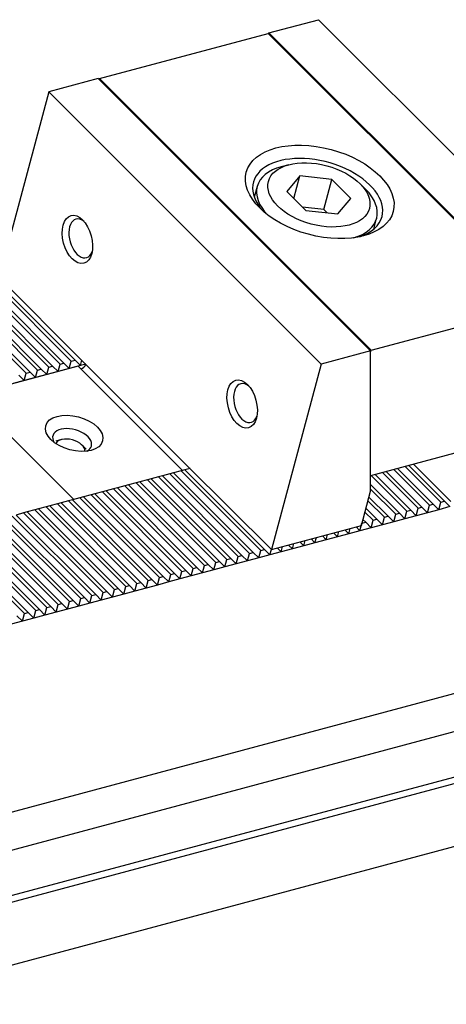
# Model space of a CAD drawing. Units: millimetres. Extents: x 15164 to 16174, y -15914 to -15217.
# Drawn here: x 15958 to 15991, y -15316 to -15242 of the extents above; entities that cross this region are included whole.
import ezdxf

# ---------------------------------------------------------------- set-up
doc = ezdxf.new("R2010")
doc.units = ezdxf.units.MM
for name, color, linetype in [('G', 3, 'Continuous'), ('H', 2, 'Continuous'), ('W', 7, 'Continuous')]:
    doc.layers.add(name, color=color, linetype=linetype)

msp = doc.modelspace()

# ---------------------------------------------------------------- linework, layer by layer
at = {"layer": 'G'}
for p, q in [((15978.6759, -15252.8699), (15978.108, -15253.0221)), ((15979.5222, -15253.7162), (15978.5387, -15254.8927)), ((15979.0657, -15255.4198), (15979.5222, -15253.7162)), ((15981.9457, -15253.9798), (15979.5222, -15253.7162)), ((15981.3371, -15256.2512), (15981.9457, -15253.9798)), ((15983.3857, -15255.4198), (15981.9457, -15253.9798)), ((15984.501, -15254.7351), (15984.0853, -15254.3194)), ((15976.2895, -15254.5128), (15976.0708, -15255.3289)), ((15978.5387, -15254.8927), (15979.9787, -15256.3327)), ((15982.4022, -15256.5962), (15983.3857, -15255.4198)), ((15981.3371, -15256.2512), (15979.7214, -15256.0755)), ((15979.9787, -15256.3327), (15982.4022, -15256.5962)), ((15981.5943, -15256.5084), (15981.3371, -15256.2512)), ((15985.1119, -15257.7514), (15985.3306, -15256.9354)), ((15961.463, -15273.6897), (15961.0351, -15273.8044)), ((15963.35, -15274.4246), (15963.0367, -15274.1114))]:
    msp.add_line(p, q, dxfattribs=at)
for centre, major_axis in [((15981.0231, -15254.9291), (-5.5637, 1.4908)), ((15980.9622, -15255.1562), (3.8251, -1.0249)), ((15962.6798, -15258.5265), (0.4845, -1.8082)), ((15975.1506, -15270.9972), (0.4845, -1.8082)), ((15962.4325, -15273.2191), (-2.1559, 0.5777))]:
    msp.add_ellipse(centre, major_axis=major_axis, ratio=0.5773503, dxfattribs=at)
for centre, major_axis, start_param, end_param in [((15980.8709, -15255.4969), (4.8683, -1.3044), 0, 3.8578935), ((15980.81, -15255.7241), (-4.5205, 1.2113), 5.4977871, 6.2831853), ((15980.81, -15255.7241), (-4.5205, 1.2113), 0, 0.7652697), ((15980.81, -15255.7241), (-4.5205, 1.2113), 2.3763229, 3.9269908), ((15962.9637, -15258.4504), (-0.3913, 1.4605), 0, 3.8140719), ((15962.9637, -15258.4504), (-0.3913, 1.4605), 5.6107061, 6.2831853), ((15980.8709, -15255.4969), (4.8683, -1.3044), 5.5668844, 6.2831853), ((15975.4345, -15270.9212), (-0.3913, 1.4605), 0, 3.814072), ((15975.4345, -15270.9212), (-0.3913, 1.4605), 5.6107059, 6.2831853), ((15962.2803, -15273.787), (1.4605, -0.3913), 0, 3.710543), ((15962.1281, -15274.3548), (1.1127, -0.2982), 0.1051548, 3.0364378), ((15962.2803, -15273.787), (1.4605, -0.3913), 5.714235, 6.2831853)]:
    msp.add_ellipse(centre, major_axis=major_axis, ratio=0.5773503, start_param=start_param, end_param=end_param, dxfattribs=at)
at = {"layer": 'H'}
for p, q in [((15962.2151, -15267.743), (15956.1876, -15261.7155)), ((15962.4991, -15267.667), (15956.4715, -15261.6394)), ((15959.092, -15268.5799), (15953.0644, -15262.5523)), ((15959.6598, -15268.4277), (15953.6323, -15262.4002)), ((15959.9438, -15268.3517), (15953.9162, -15262.3241)), ((15960.5116, -15268.1995), (15954.4841, -15262.172)), ((15960.7955, -15268.1234), (15954.768, -15262.0959)), ((15961.3634, -15267.9713), (15955.3358, -15261.9437)), ((15961.6473, -15267.8952), (15955.6198, -15261.8677)), ((15958.8081, -15268.656), (15952.7805, -15262.6284)), ((15976.8404, -15282.0083), (15970.8129, -15275.9808)), ((15989.3331, -15278.661), (15986.6311, -15275.959)), ((15989.617, -15278.5849), (15986.915, -15275.8829)), ((15990.1848, -15278.4327), (15987.4828, -15275.7307)), ((15990.4687, -15278.3566), (15987.7667, -15275.6547)), ((15974.0012, -15282.7691), (15967.9737, -15276.7416)), ((15974.2851, -15282.693), (15968.2576, -15276.6655)), ((15974.853, -15282.5409), (15968.8254, -15276.5133)), ((15975.1369, -15282.4648), (15969.1094, -15276.4373)), ((15975.7047, -15282.3127), (15969.6772, -15276.2851)), ((15975.9887, -15282.2366), (15969.9611, -15276.209)), ((15976.5565, -15282.0844), (15970.529, -15276.0569)), ((15987.6295, -15279.1174), (15984.9275, -15276.4154)), ((15987.9134, -15279.0413), (15985.2114, -15276.3393)), ((15988.4813, -15278.8892), (15985.7793, -15276.1872)), ((15988.7652, -15278.8131), (15986.0632, -15276.1111)), ((15971.4459, -15283.4538), (15965.4184, -15277.4263)), ((15971.7298, -15283.3777), (15965.7023, -15277.3502)), ((15972.2977, -15283.2256), (15966.2701, -15277.198)), ((15972.5816, -15283.1495), (15966.5541, -15277.122)), ((15973.1494, -15282.9973), (15967.1219, -15276.9698)), ((15973.4334, -15282.9213), (15967.4058, -15276.8937)), ((15987.0617, -15279.2696), (15984.8741, -15277.082)), ((15986.7777, -15279.3457), (15984.8741, -15277.442)), ((15968.8906, -15284.1385), (15962.8631, -15278.111)), ((15969.1745, -15284.0624), (15963.147, -15278.0349)), ((15969.7424, -15283.9103), (15963.7148, -15277.8827)), ((15970.0263, -15283.8342), (15963.9988, -15277.8067)), ((15970.5941, -15283.682), (15964.5666, -15277.6545)), ((15970.8781, -15283.606), (15964.8505, -15277.5784)), ((15986.2099, -15279.4978), (15984.7534, -15278.0413)), ((15965.7674, -15284.9753), (15959.7399, -15278.9478)), ((15966.3353, -15284.8232), (15960.3078, -15278.7957)), ((15966.6192, -15284.7471), (15960.5917, -15278.7196)), ((15967.1871, -15284.595), (15961.1595, -15278.5674)), ((15967.471, -15284.5189), (15961.4434, -15278.4913)), ((15968.0388, -15284.3667), (15962.0113, -15278.3392)), ((15968.3227, -15284.2907), (15962.2952, -15278.2631)), ((15985.3581, -15279.726), (15984.5252, -15278.8931)), ((15985.926, -15279.5739), (15984.6773, -15278.3252)), ((15962.9282, -15285.7361), (15956.9007, -15279.7086)), ((15963.2121, -15285.66), (15957.1846, -15279.6325)), ((15963.78, -15285.5079), (15957.7524, -15279.4803)), ((15964.0639, -15285.4318), (15958.0364, -15279.4043)), ((15964.6318, -15285.2797), (15958.6042, -15279.2521)), ((15964.9157, -15285.2036), (15958.8881, -15279.176)), ((15965.4835, -15285.0514), (15959.456, -15279.0239)), ((15985.0742, -15279.8021), (15984.4491, -15279.177)), ((15960.3729, -15286.4208), (15954.3454, -15280.3933)), ((15960.6568, -15286.3447), (15954.6293, -15280.3172)), ((15961.2247, -15286.1926), (15955.1971, -15280.165)), ((15961.5086, -15286.1165), (15955.4811, -15280.089)), ((15962.0764, -15285.9643), (15956.0489, -15279.9368)), ((15962.3604, -15285.8883), (15956.3328, -15279.8607)), ((15984.5064, -15279.9543), (15984.2969, -15279.7448)), ((15958.6694, -15286.8773), (15952.6418, -15280.8497)), ((15958.9533, -15286.8012), (15952.9258, -15280.7737)), ((15959.5211, -15286.649), (15953.4936, -15280.6215)), ((15959.8051, -15286.573), (15953.7775, -15280.5454))]:
    msp.add_line(p, q, dxfattribs=at)
at = {"layer": 'W'}
for p, q in [((15977.1721, -15242.8895), (15980.9198, -15241.8853)), ((15980.9198, -15241.8853), (16001.5382, -15262.5036)), ((15964.3464, -15246.3524), (15977.1229, -15242.929)), ((15977.1229, -15242.929), (15997.6997, -15263.5057)), ((15977.1425, -15242.9485), (15977.1721, -15242.8895)), ((15977.1721, -15242.8895), (15997.7904, -15263.5078)), ((15964.2557, -15246.3504), (15960.5079, -15247.3546)), ((15984.8741, -15266.9687), (15964.2557, -15246.3504)), ((15964.3277, -15246.4223), (15964.3464, -15246.3524)), ((15964.3464, -15246.3524), (15984.9232, -15266.9292)), ((15960.5079, -15247.3546), (15956.7421, -15261.4088)), ((15981.1263, -15267.9729), (15960.5079, -15247.3546)), ((15963.1022, -15267.7689), (15956.7421, -15261.4088)), ((15984.9232, -15266.9292), (15997.6997, -15263.5057)), ((15692.49, -15372.9579), (16089.4145, -15266.6024)), ((15984.8741, -15266.9687), (15981.1263, -15267.9729)), ((15984.8741, -15267.1125), (15984.9232, -15266.9292)), ((15984.8741, -15277.5909), (15984.8741, -15266.9687)), ((15962.063, -15268.3109), (15962.2151, -15267.743)), ((15962.2151, -15267.743), (15962.4991, -15267.667)), ((15962.4991, -15267.667), (15962.9148, -15268.0827)), ((15962.9148, -15268.0827), (15963.0207, -15267.6873)), ((15971.0004, -15275.667), (15963.1022, -15267.7689)), ((15962.7422, -15268.1289), (15954.5085, -15270.3351)), ((15959.5077, -15268.9956), (15959.6598, -15268.4277)), ((15959.6598, -15268.4277), (15959.9438, -15268.3517)), ((15959.9438, -15268.3517), (15960.3594, -15268.7673)), ((15960.3594, -15268.7673), (15960.5116, -15268.1995)), ((15961.2112, -15268.5391), (15960.3594, -15268.7673)), ((15960.5116, -15268.1995), (15960.7955, -15268.1234)), ((15960.7955, -15268.1234), (15961.2112, -15268.5391)), ((15961.2112, -15268.5391), (15961.3634, -15267.9713)), ((15962.063, -15268.3109), (15961.2112, -15268.5391)), ((15961.3634, -15267.9713), (15961.6473, -15267.8952)), ((15961.6473, -15267.8952), (15962.063, -15268.3109)), ((15962.9148, -15268.0827), (15962.063, -15268.3109)), ((15970.6404, -15276.027), (15962.7422, -15268.1289)), ((15963.3101, -15267.9767), (15962.9148, -15268.0827)), ((15981.1263, -15267.9729), (15977.3605, -15282.0271)), ((15958.6559, -15269.2238), (15957.8041, -15269.452)), ((15958.2402, -15268.8081), (15958.6559, -15269.2238)), ((15958.6559, -15269.2238), (15958.8081, -15268.656)), ((15959.5077, -15268.9956), (15958.6559, -15269.2238)), ((15958.8081, -15268.656), (15959.092, -15268.5799)), ((15959.092, -15268.5799), (15959.5077, -15268.9956)), ((15960.3594, -15268.7673), (15959.5077, -15268.9956)), ((15954.5085, -15270.3351), (15962.4066, -15278.2333)), ((16084.6027, -15270.7906), (15687.6783, -15377.1462)), ((15690.3803, -15379.8482), (16087.3047, -15273.4926)), ((16087.7204, -15273.9083), (15690.512, -15380.3399)), ((15992.2921, -15274.4421), (15984.8741, -15276.4297)), ((15970.8129, -15275.9808), (15970.529, -15276.0569)), ((15971.2082, -15275.8749), (15970.8129, -15275.9808)), ((15977.3605, -15282.0271), (15971.0004, -15275.667)), ((15988.1315, -15275.5569), (15990.9582, -15278.3836)), ((15967.9737, -15276.7416), (15967.4058, -15276.8937)), ((15968.2576, -15276.6655), (15967.9737, -15276.7416)), ((15968.8254, -15276.5133), (15968.2576, -15276.6655)), ((15969.1094, -15276.4373), (15968.8254, -15276.5133)), ((15969.6772, -15276.2851), (15969.1094, -15276.4373)), ((15969.9611, -15276.209), (15969.6772, -15276.2851)), ((15970.529, -15276.0569), (15969.9611, -15276.209)), ((15965.4184, -15277.4263), (15964.8505, -15277.5784)), ((15965.7023, -15277.3502), (15965.4184, -15277.4263)), ((15966.2701, -15277.198), (15965.7023, -15277.3502)), ((15966.5541, -15277.122), (15966.2701, -15277.198)), ((15967.1219, -15276.9698), (15966.5541, -15277.122)), ((15967.4058, -15276.8937), (15967.1219, -15276.9698)), ((15962.8631, -15278.111), (15962.2952, -15278.2631)), ((15963.147, -15278.0349), (15962.8631, -15278.111)), ((15963.7148, -15277.8827), (15963.147, -15278.0349)), ((15963.9988, -15277.8067), (15963.7148, -15277.8827)), ((15964.5666, -15277.6545), (15963.9988, -15277.8067)), ((15964.8505, -15277.5784), (15964.5666, -15277.6545)), ((15984.1746, -15280.2013), (15984.8741, -15277.5909)), ((15959.7399, -15278.9478), (15959.456, -15279.0239)), ((15960.3078, -15278.7957), (15959.7399, -15278.9478)), ((15960.5917, -15278.7196), (15960.3078, -15278.7957)), ((15961.1595, -15278.5674), (15960.5917, -15278.7196)), ((15961.4434, -15278.4913), (15961.1595, -15278.5674)), ((15962.0113, -15278.3392), (15961.4434, -15278.4913)), ((15962.2952, -15278.2631), (15962.0113, -15278.3392)), ((15988.3291, -15279.457), (15988.4813, -15278.8892)), ((15988.4813, -15278.8892), (15988.7652, -15278.8131)), ((15988.7652, -15278.8131), (15989.1809, -15279.2288)), ((15989.1809, -15279.2288), (15989.3331, -15278.661)), ((15989.3331, -15278.661), (15989.617, -15278.5849)), ((15989.617, -15278.5849), (15990.0327, -15279.0006)), ((15990.0327, -15279.0006), (15990.1848, -15278.4327)), ((15990.8844, -15278.7723), (15990.0327, -15279.0006)), ((15990.1848, -15278.4327), (15990.4687, -15278.3566)), ((15990.4687, -15278.3566), (15990.8844, -15278.7723)), ((15689.1427, -15385.4506), (16086.351, -15279.0189)), ((15958.6042, -15279.2521), (15958.0364, -15279.4043)), ((15958.8881, -15279.176), (15958.6042, -15279.2521)), ((15959.456, -15279.0239), (15958.8881, -15279.176)), ((15985.0742, -15279.8021), (15985.3581, -15279.726)), ((15985.3581, -15279.726), (15985.7738, -15280.1417)), ((15985.7738, -15280.1417), (15985.926, -15279.5739)), ((15985.926, -15279.5739), (15986.2099, -15279.4978)), ((15986.2099, -15279.4978), (15986.6256, -15279.9135)), ((15986.6256, -15279.9135), (15986.7777, -15279.3457)), ((15987.4774, -15279.6853), (15986.6256, -15279.9135)), ((15986.7777, -15279.3457), (15987.0617, -15279.2696)), ((15987.0617, -15279.2696), (15987.4774, -15279.6853)), ((15987.4774, -15279.6853), (15987.6295, -15279.1174)), ((15988.3291, -15279.457), (15987.4774, -15279.6853)), ((15987.6295, -15279.1174), (15987.9134, -15279.0413)), ((15987.9134, -15279.0413), (15988.3291, -15279.457)), ((15989.1809, -15279.2288), (15988.3291, -15279.457)), ((15990.0327, -15279.0006), (15989.1809, -15279.2288)), ((15977.3605, -15282.0271), (15984.1746, -15280.2013)), ((15983.2185, -15280.8264), (15983.325, -15280.4289)), ((15983.7793, -15280.3072), (15984.0703, -15280.5982)), ((15984.0703, -15280.5982), (15984.2224, -15280.0303)), ((15984.9221, -15280.37), (15984.0703, -15280.5982)), ((15984.2224, -15280.0303), (15984.2208, -15280.0288)), ((15984.2224, -15280.0303), (15984.5064, -15279.9543)), ((15984.5064, -15279.9543), (15984.9221, -15280.37)), ((15984.9221, -15280.37), (15985.0742, -15279.8021)), ((15985.7738, -15280.1417), (15984.9221, -15280.37)), ((15986.6256, -15279.9135), (15985.7738, -15280.1417)), ((15980.3722, -15281.2201), (15980.6632, -15281.5111)), ((15980.6632, -15281.5111), (15980.7697, -15281.1136)), ((15981.224, -15280.9919), (15981.515, -15281.2829)), ((15981.515, -15281.2829), (15981.6215, -15280.8854)), ((15982.3667, -15281.0547), (15981.515, -15281.2829)), ((15982.0758, -15280.7637), (15982.3667, -15281.0547)), ((15982.3667, -15281.0547), (15982.4733, -15280.6572)), ((15983.2185, -15280.8264), (15982.3667, -15281.0547)), ((15982.9275, -15280.5354), (15983.2185, -15280.8264)), ((15984.0703, -15280.5982), (15983.2185, -15280.8264)), ((15977.8169, -15281.9048), (15978.1079, -15282.1958)), ((15978.1079, -15282.1958), (15978.2144, -15281.7983)), ((15978.9597, -15281.9676), (15978.1079, -15282.1958)), ((15978.6687, -15281.6766), (15978.9597, -15281.9676)), ((15978.9597, -15281.9676), (15979.0662, -15281.5701)), ((15979.8114, -15281.7393), (15978.9597, -15281.9676)), ((15979.5205, -15281.4484), (15979.8114, -15281.7393)), ((15979.8114, -15281.7393), (15979.9179, -15281.3419)), ((15980.6632, -15281.5111), (15979.8114, -15281.7393)), ((15981.515, -15281.2829), (15980.6632, -15281.5111)), ((15974.0012, -15282.7691), (15974.2851, -15282.693)), ((15974.2851, -15282.693), (15974.7008, -15283.1087)), ((15974.7008, -15283.1087), (15974.853, -15282.5409)), ((15974.853, -15282.5409), (15975.1369, -15282.4648)), ((15975.1369, -15282.4648), (15975.5526, -15282.8805)), ((15975.5526, -15282.8805), (15975.7047, -15282.3127)), ((15976.4044, -15282.6523), (15975.5526, -15282.8805)), ((15975.7047, -15282.3127), (15975.9887, -15282.2366)), ((15975.9887, -15282.2366), (15976.4044, -15282.6523)), ((15976.4044, -15282.6523), (15976.5565, -15282.0844)), ((15977.2561, -15282.424), (15976.4044, -15282.6523)), ((15976.5565, -15282.0844), (15976.8404, -15282.0083)), ((15976.8404, -15282.0083), (15977.2561, -15282.424)), ((15977.2561, -15282.424), (15977.3626, -15282.0265)), ((15978.1079, -15282.1958), (15977.2561, -15282.424)), ((15971.2937, -15284.0217), (15971.4459, -15283.4538)), ((15971.4459, -15283.4538), (15971.7298, -15283.3777)), ((15971.7298, -15283.3777), (15972.1455, -15283.7934)), ((15972.1455, -15283.7934), (15972.2977, -15283.2256)), ((15972.2977, -15283.2256), (15972.5816, -15283.1495)), ((15972.5816, -15283.1495), (15972.9973, -15283.5652)), ((15972.9973, -15283.5652), (15973.1494, -15282.9973)), ((15973.8491, -15283.337), (15972.9973, -15283.5652)), ((15973.1494, -15282.9973), (15973.4334, -15282.9213)), ((15973.4334, -15282.9213), (15973.8491, -15283.337)), ((15973.8491, -15283.337), (15974.0012, -15282.7691)), ((15974.7008, -15283.1087), (15973.8491, -15283.337)), ((15975.5526, -15282.8805), (15974.7008, -15283.1087)), ((15968.7384, -15284.7063), (15968.8906, -15284.1385)), ((15968.8906, -15284.1385), (15969.1745, -15284.0624)), ((15969.1745, -15284.0624), (15969.5902, -15284.4781)), ((15969.5902, -15284.4781), (15969.7424, -15283.9103)), ((15969.7424, -15283.9103), (15970.0263, -15283.8342)), ((15970.0263, -15283.8342), (15970.442, -15284.2499)), ((15970.442, -15284.2499), (15970.5941, -15283.682)), ((15971.2937, -15284.0217), (15970.442, -15284.2499)), ((15970.5941, -15283.682), (15970.8781, -15283.606)), ((15970.8781, -15283.606), (15971.2937, -15284.0217)), ((15972.1455, -15283.7934), (15971.2937, -15284.0217)), ((15972.9973, -15283.5652), (15972.1455, -15283.7934)), ((15966.1831, -15285.391), (15966.3353, -15284.8232)), ((15966.3353, -15284.8232), (15966.6192, -15284.7471)), ((15966.6192, -15284.7471), (15967.0349, -15285.1628)), ((15967.0349, -15285.1628), (15967.1871, -15284.595)), ((15967.8867, -15284.9346), (15967.0349, -15285.1628)), ((15967.1871, -15284.595), (15967.471, -15284.5189)), ((15967.471, -15284.5189), (15967.8867, -15284.9346)), ((15967.8867, -15284.9346), (15968.0388, -15284.3667)), ((15968.7384, -15284.7063), (15967.8867, -15284.9346)), ((15968.0388, -15284.3667), (15968.3227, -15284.2907)), ((15968.3227, -15284.2907), (15968.7384, -15284.7063)), ((15969.5902, -15284.4781), (15968.7384, -15284.7063)), ((15970.442, -15284.2499), (15969.5902, -15284.4781)), ((15962.9282, -15285.7361), (15963.2121, -15285.66)), ((15963.2121, -15285.66), (15963.6278, -15286.0757)), ((15963.6278, -15286.0757), (15963.78, -15285.5079)), ((15963.78, -15285.5079), (15964.0639, -15285.4318)), ((15964.0639, -15285.4318), (15964.4796, -15285.8475)), ((15964.4796, -15285.8475), (15964.6318, -15285.2797)), ((15965.3314, -15285.6193), (15964.4796, -15285.8475)), ((15964.6318, -15285.2797), (15964.9157, -15285.2036)), ((15964.9157, -15285.2036), (15965.3314, -15285.6193)), ((15965.3314, -15285.6193), (15965.4835, -15285.0514)), ((15966.1831, -15285.391), (15965.3314, -15285.6193)), ((15965.4835, -15285.0514), (15965.7674, -15284.9753)), ((15965.7674, -15284.9753), (15966.1831, -15285.391)), ((15967.0349, -15285.1628), (15966.1831, -15285.391)), ((15960.2208, -15286.9887), (15960.3729, -15286.4208)), ((15960.3729, -15286.4208), (15960.6568, -15286.3447)), ((15960.6568, -15286.3447), (15961.0725, -15286.7604)), ((15961.0725, -15286.7604), (15961.2247, -15286.1926)), ((15961.2247, -15286.1926), (15961.5086, -15286.1165)), ((15961.5086, -15286.1165), (15961.9243, -15286.5322)), ((15961.9243, -15286.5322), (15962.0764, -15285.9643)), ((15962.7761, -15286.304), (15961.9243, -15286.5322)), ((15962.0764, -15285.9643), (15962.3604, -15285.8883)), ((15962.3604, -15285.8883), (15962.7761, -15286.304)), ((15962.7761, -15286.304), (15962.9282, -15285.7361)), ((15963.6278, -15286.0757), (15962.7761, -15286.304)), ((15964.4796, -15285.8475), (15963.6278, -15286.0757)), ((15958.1015, -15287.0294), (15958.5172, -15287.4451)), ((15958.5172, -15287.4451), (15958.6694, -15286.8773)), ((15958.6694, -15286.8773), (15958.9533, -15286.8012)), ((15958.9533, -15286.8012), (15959.369, -15287.2169)), ((15959.369, -15287.2169), (15959.5211, -15286.649)), ((15960.2208, -15286.9887), (15959.369, -15287.2169)), ((15959.5211, -15286.649), (15959.8051, -15286.573)), ((15959.8051, -15286.573), (15960.2208, -15286.9887)), ((15961.0725, -15286.7604), (15960.2208, -15286.9887)), ((15961.9243, -15286.5322), (15961.0725, -15286.7604)), ((15958.5172, -15287.4451), (15957.6654, -15287.6733)), ((15959.369, -15287.2169), (15958.5172, -15287.4451))]:
    msp.add_line(p, q, dxfattribs=at)
msp.add_ellipse((15963.0261, -15268.0528), major_axis=(-0.2546, -0.2546), ratio=0.5773503, start_param=0.7853982, end_param=2.3561945, dxfattribs=at)

doc.saveas('drawing.dxf')
